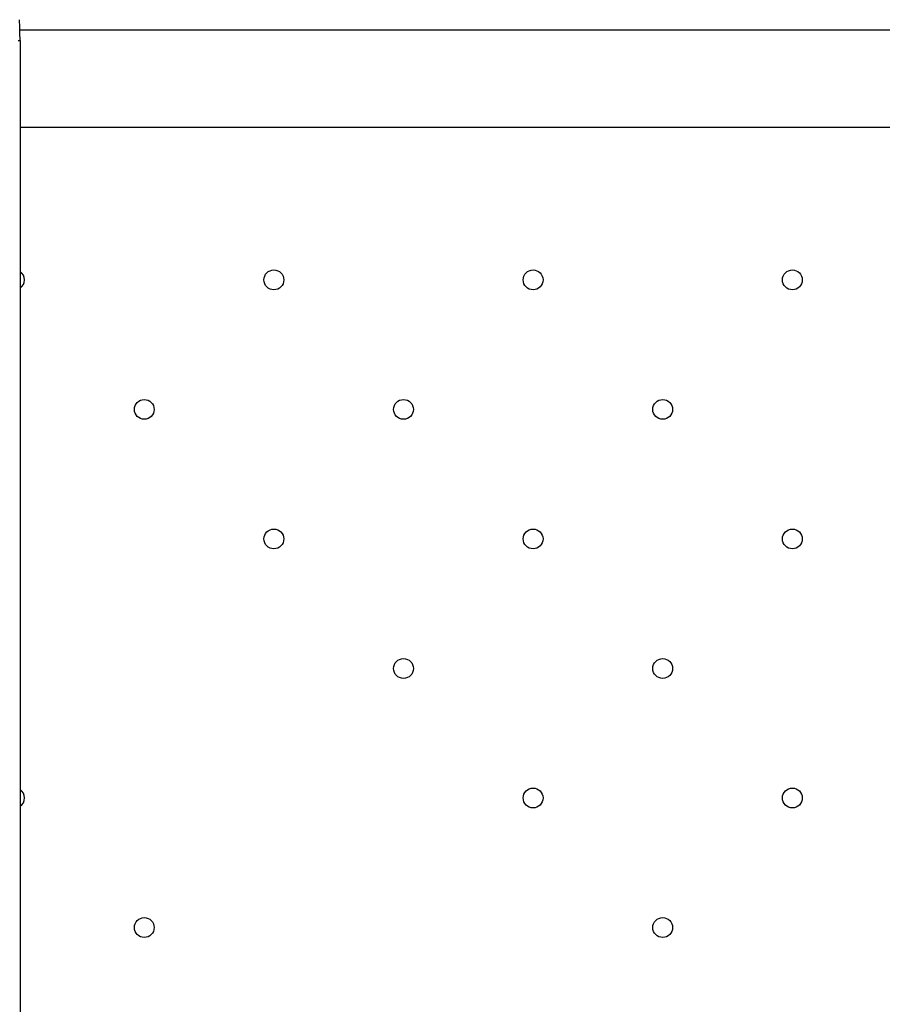
# Model space of a CAD drawing. Units: millimetres. Extents: x 2746 to 12744, y 365 to 9788.
# Drawn here: x 7603 to 7886, y 5037 to 5360 of the extents above; entities that cross this region are included whole.
import ezdxf

# ---------------------------------------------------------------- set-up
doc = ezdxf.new("R2010")
doc.units = ezdxf.units.MM
doc.header["$LTSCALE"] = 50
doc.linetypes.add('SLD-Continua', pattern=[0])

msp = doc.modelspace()

# ---------------------------------------------------------------- linework, layer by layer
at = {"color": 7, "linetype": 'SLD-Continua', "lineweight": 25}
for p, q in [((8498.03, 5356.22), (7603.27, 5356.22)), ((7602.68, 5352.84), (7603.31, 5352.84)), ((7603.31, 5352.84), (7603.31, 4177.84)), ((7603.31, 5324.47), (8498.03, 5324.47))]:
    msp.add_line(p, q, dxfattribs=at)
for centre in [(7686.4, 5274.46), (7771.25, 5274.46), (7856.11, 5274.46), (7643.98, 5232.04), (7728.83, 5232.04), (7813.68, 5232.04), (7686.4, 5189.61), (7771.25, 5189.61), (7856.11, 5189.61), (7728.83, 5147.18), (7813.68, 5147.18), (7771.25, 5104.76), (7856.11, 5104.76), (7643.98, 5062.33), (7813.68, 5062.33)]:
    msp.add_circle(centre, 3.25, dxfattribs=at)
for centre, radius, start, end in [((7463.31, 5352.84), 140, 360, 2.7984), ((7601.55, 5274.46), 3.25, 302.8738, 57.1262), ((7601.55, 5104.76), 3.25, 302.8738, 57.1262)]:
    msp.add_arc(centre, radius, start, end, dxfattribs=at)

doc.saveas('drawing.dxf')
